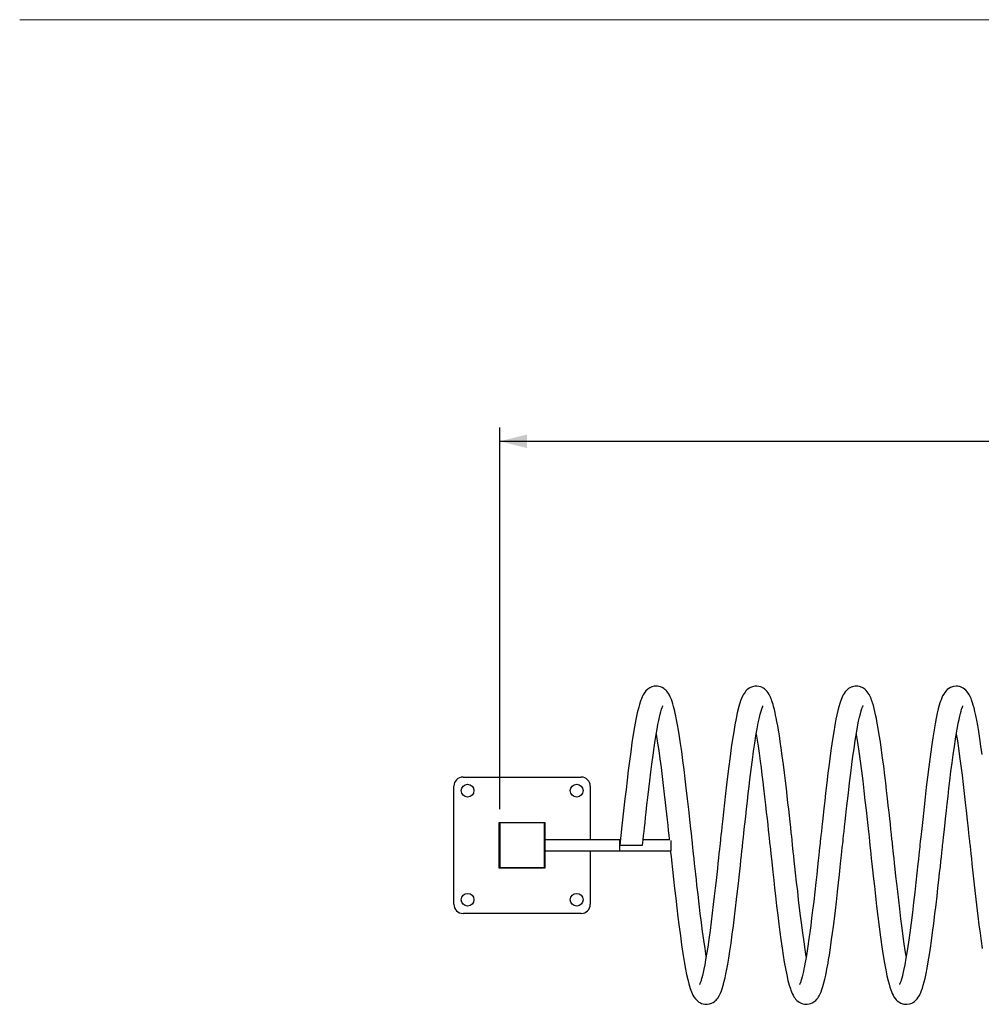
# Model space of a CAD drawing. Units: millimetres. Extents: x -1 to 297, y 0 to 200.
# Drawn here: x 10 to 80, y 126 to 198 of the extents above; entities that cross this region are included whole.
import ezdxf

# ---------------------------------------------------------------- set-up
doc = ezdxf.new("R2010")
doc.units = ezdxf.units.MM
doc.layers.add('ADAMA', color=7, linetype='Continuous')
doc.layers.add('FORMAT', color=7, linetype='Continuous')
doc.styles.add('SLDTEXTSTYLE1', font='TXT', dxfattribs={"width": 0.7})
doc.dimstyles.new('SLDDIMSTYLE1', dxfattribs={"dimtxt": 2.645833, "dimasz": 2, "dimexe": 0, "dimexo": 0.0625, "dimgap": 0.661458, "dimtad": 1, "dimdec": 1, "dimlfac": 15, "dimrnd": 1e-09, "dimzin": 12, "dimdsep": 46, "dimtxsty": 'SLDTEXTSTYLE1', "dimsah": 1, "dimcen": 0.09, "dimadec": 0, "dimazin": 3, "dimtfac": 1, "dimtdec": 1, "dimtofl": 0, "dimtmove": 0, "dimatfit": 3, "dimfxl": 0, "dimfrac": 2, "dimtolj": 1, "dimtzin": 12, "dimarcsym": 0})

# ---------------------------------------------------------------- blocks, each defined once
blk = doc.blocks.new('_D')
at = {"layer": 'ADAMA', "color": 7}
for p, q in [((45.105, 140.369), (45.105, 168.357)), ((145.038, 140.369), (145.038, 168.357)), ((45.105, 167.357), (145.038, 167.357))]:
    blk.add_line(p, q, dxfattribs=at)
for points in [[(45.105, 167.357), (47.105, 166.857), (47.105, 167.857)], [(145.038, 167.357), (143.038, 167.857), (143.038, 166.857)]]:
    blk.add_solid(points, dxfattribs=at)
at = {"layer": 'ADAMA', "color": 7, "insert": (92.007, 170.767), "char_height": 2.6458, "attachment_point": 1, "style": 'SLDTEXTSTYLE1'}
blk.add_mtext('1500', dxfattribs=at)

msp = doc.modelspace()

# ---------------------------------------------------------------- linework, layer by layer
at = {"color": 7, "linetype": 'Continuous', "lineweight": 25}
for p, q in [((42.4046, 142.7354), (51.0713, 142.7354)), ((41.738, 133.4021), (41.738, 142.0687)), ((51.738, 142.0687), (51.738, 138.1354)), ((45.0613, 136.0587), (45.0613, 139.4121)), ((45.0613, 139.4121), (48.4146, 139.4121)), ((45.0713, 136.0687), (45.0713, 139.4021)), ((45.0713, 139.4021), (48.4046, 139.4021)), ((48.3713, 139.3687), (45.1046, 139.3687)), ((45.1046, 139.3687), (45.1046, 136.1021)), ((48.3713, 136.1021), (48.3713, 139.3687)), ((48.4046, 139.4021), (48.4046, 136.0687)), ((48.4146, 139.4121), (48.4146, 138.1354)), ((53.9046, 138.1354), (48.4046, 138.1354)), ((53.9474, 138.1354), (53.9046, 138.1354)), ((53.9046, 137.3354), (53.9046, 138.1354)), ((57.5589, 138.1354), (55.614, 138.1354)), ((57.638, 138.0926), (57.638, 137.3354)), ((48.4046, 137.3354), (53.9046, 137.3354)), ((48.4146, 137.3354), (48.4146, 136.0587)), ((51.738, 137.3354), (51.738, 133.4021)), ((53.9046, 137.7354), (55.5713, 137.7354)), ((53.9046, 137.3354), (57.638, 137.3354)), ((48.4146, 136.0587), (45.0613, 136.0587)), ((48.4046, 136.0687), (45.0713, 136.0687)), ((45.1046, 136.1021), (48.3713, 136.1021)), ((51.0713, 132.7354), (42.4046, 132.7354))]:
    msp.add_line(p, q, dxfattribs=at)
at = {"color": 7, "linetype": 'Continuous', "lineweight": 25, "flags": 128}
for points in [[(60.2376, 129.5863), (60.1475, 130.1535), (60.0584, 130.7608), (59.9703, 131.3966), (59.8836, 132.0566), (59.7989, 132.7334), (59.7169, 133.4197), (59.6373, 134.1107), (59.5583, 134.8069), (59.5137, 135.2048), (59.4696, 135.6014), (59.4261, 135.9957), (59.3832, 136.3868), (59.3422, 136.7641), (59.3073, 137.0877), (59.2788, 137.3526), (59.2592, 137.5363), (59.2444, 137.6749), (59.2338, 137.7745), (59.2199, 137.9046), (59.2006, 138.0853), (59.1758, 138.3167), (59.1454, 138.5988), (59.11, 138.9258), (59.0338, 139.6237), (58.9518, 140.3651), (58.8645, 141.1425), (58.7729, 141.9465), (58.6955, 142.6057), (58.6135, 143.2758), (58.5272, 143.949), (58.439, 144.6044), (58.3558, 145.1922), (58.2781, 145.7111), (58.2043, 146.1692), (58.1344, 146.5701), (58.0689, 146.9179), (58.0081, 147.2169), (57.9676, 147.4033), (57.9288, 147.5723), (57.887, 147.7438), (57.8414, 147.9185), (57.7914, 148.0943), (57.7373, 148.265), (57.686, 148.4092), (57.6444, 148.5146), (57.6016, 148.6127), (57.5429, 148.7318), (57.4627, 148.8689), (57.4011, 148.9575), (57.3386, 149.0349), (57.2751, 149.1025), (57.2109, 149.1612), (57.1281, 149.2247), (57.004, 149.2985), (56.8807, 149.3503), (56.7607, 149.383), (56.6572, 149.3982), (56.5731, 149.4021), (56.4219, 149.3902), (56.2591, 149.3494), (56.0956, 149.2756), (55.9476, 149.1743), (55.8174, 149.05), (55.7118, 148.9165), (55.6154, 148.7606), (55.5385, 148.607), (55.4817, 148.4739), (55.4395, 148.3629), (55.3939, 148.2305), (55.3419, 148.0627), (55.284, 147.8539), (55.1815, 147.4319), (55.0808, 146.9536), (54.9821, 146.4239), (54.8861, 145.849), (54.793, 145.2347), (54.7003, 144.5806), (54.6089, 143.8997), (54.5206, 143.2076), (54.436, 142.5132), (54.3557, 141.8245), (54.2781, 141.143), (54.2027, 140.4714), (54.1299, 139.8153), (54.0573, 139.1532), (53.982, 138.4585), (53.9046, 137.7354), (53.9046, 137.7354)], [(67.5712, 129.5852), (67.4915, 130.0833), (67.4071, 130.6536), (67.3163, 131.3031), (67.2198, 132.0336), (67.1529, 132.565), (67.0843, 133.1308), (67.0143, 133.7295), (66.9418, 134.3638), (66.8661, 135.034), (66.7903, 135.7158), (66.7395, 136.1773), (66.6947, 136.5878), (66.6559, 136.9455), (66.6232, 137.2497), (66.5936, 137.5263), (66.5713, 137.735), (66.5563, 137.8763), (66.5448, 137.984), (66.5277, 138.1442), (66.5044, 138.3606), (66.4708, 138.6723), (66.4312, 139.0376), (66.3856, 139.4556), (66.3339, 139.9247), (66.2845, 140.3704), (66.2308, 140.8504), (66.173, 141.3616), (66.1116, 141.9002), (66.0457, 142.4646), (65.9745, 143.0524), (65.8997, 143.6472), (65.8162, 144.2825), (65.7384, 144.8477), (65.6666, 145.3458), (65.6004, 145.7819), (65.5386, 146.1631), (65.4816, 146.4933), (65.4236, 146.8073), (65.3723, 147.0683), (65.3276, 147.2821), (65.2863, 147.4683), (65.2371, 147.6763), (65.1788, 147.9034), (65.1398, 148.0428), (65.0969, 148.1843), (65.0541, 148.3131), (65.0136, 148.4243), (64.9754, 148.5202), (64.9394, 148.603), (64.8967, 148.6922), (64.8402, 148.7968), (64.775, 148.9009), (64.6952, 149.0075), (64.5996, 149.1111), (64.507, 149.1913), (64.4246, 149.2492), (64.3665, 149.2833), (64.3073, 149.313), (64.2216, 149.3477), (64.1062, 149.3804), (63.9597, 149.4005), (63.7921, 149.3954), (63.6262, 149.3604), (63.4853, 149.3051), (63.3778, 149.2448), (63.2817, 149.1751), (63.2177, 149.1188), (63.1514, 149.0508), (63.0807, 148.9653), (63.008, 148.8609), (62.9456, 148.7551), (62.8938, 148.6541), (62.7574, 148.3197), (62.6331, 147.9132), (62.5168, 147.4412), (62.4297, 147.0321), (62.3418, 146.5719), (62.2537, 146.0614), (62.1659, 145.5022), (62.0773, 144.8933), (61.9865, 144.234), (61.8944, 143.5288), (61.8017, 142.7828), (61.7278, 142.1606), (61.654, 141.5183), (61.5788, 140.8532), (61.5023, 140.1681), (61.4258, 139.4745), (61.3834, 139.0866), (61.3469, 138.7508), (61.3164, 138.4679), (61.2917, 138.2381), (61.2728, 138.0616), (61.2596, 137.9383), (61.2483, 137.8327), (61.2318, 137.6779), (61.2063, 137.4384), (61.1737, 137.1342), (61.1367, 136.792), (61.0963, 136.42), (61.0524, 136.0192), (61.0052, 135.591), (60.9546, 135.1369), (60.8918, 134.5778), (60.825, 133.9914), (60.7548, 133.3828), (60.6795, 132.7532), (60.599, 132.1086), (60.5184, 131.4914), (60.4273, 130.8295), (60.3432, 130.2514), (60.2654, 129.7509), (60.1925, 129.3194), (60.1251, 128.9526), (60.0636, 128.6452), (60.0084, 128.3914), (59.9596, 128.1851), (59.9152, 128.0125), (59.8738, 127.8653), (59.8542, 127.8008), (59.8352, 127.7423), (59.817, 127.6895), (59.7985, 127.6395), (59.7788, 127.5904), (59.7627, 127.5536), (59.7492, 127.526), (59.7431, 127.5146), (59.7436, 127.5151)], [(74.9045, 129.5887), (74.8346, 130.0201), (74.7619, 130.5052), (74.6841, 131.0519), (74.6015, 131.6621), (74.5148, 132.336), (74.4246, 133.072), (74.3492, 133.716), (74.2784, 134.3351), (74.2122, 134.9204), (74.1513, 135.4659), (74.0959, 135.9674), (74.0461, 136.4214), (74.0088, 136.7647), (73.9756, 137.0722), (73.9465, 137.3431), (73.9241, 137.5527), (73.9123, 137.6629), (73.9053, 137.7293), (73.8965, 137.8119), (73.8839, 137.9304), (73.8573, 138.1786), (73.8217, 138.5097), (73.777, 138.9234), (73.7373, 139.2873), (73.6925, 139.6961), (73.6425, 140.1482), (73.5876, 140.6412), (73.5278, 141.172), (73.4637, 141.7363), (73.3971, 142.3112), (73.3318, 142.8568), (73.2475, 143.5344), (73.1668, 144.1537), (73.0904, 144.7147), (73.0047, 145.3128), (72.9254, 145.8348), (72.8505, 146.2894), (72.7807, 146.6812), (72.7163, 147.0154), (72.6575, 147.2976), (72.6035, 147.538), (72.5488, 147.7629), (72.4925, 147.9751), (72.4333, 148.1748), (72.3986, 148.2809), (72.3622, 148.3837), (72.3236, 148.4839), (72.2823, 148.5816), (72.2345, 148.6833), (72.1813, 148.7833), (72.1111, 148.8966), (72.04, 148.9934), (71.9744, 149.069), (71.9163, 149.1269), (71.8676, 149.1696), (71.8052, 149.2174), (71.7218, 149.271), (71.55, 149.3495), (71.3426, 149.3963), (71.1407, 149.3971), (70.9612, 149.3609), (70.858, 149.3231), (70.7673, 149.2784), (70.6752, 149.2206), (70.547, 149.115), (70.4338, 148.9908), (70.3476, 148.8707), (70.2832, 148.7629), (70.2377, 148.6758), (70.194, 148.5824), (70.1483, 148.4739), (70.0997, 148.3449), (70.0286, 148.1293), (69.9575, 147.8797), (69.888, 147.604), (69.8193, 147.3019), (69.7514, 146.9739), (69.6674, 146.5287), (69.5836, 146.0404), (69.4969, 145.4868), (69.4059, 144.8597), (69.3288, 144.3004), (69.2483, 143.6891), (69.1649, 143.0268), (69.0793, 142.3154), (68.9918, 141.5573), (68.9271, 140.9865), (68.8657, 140.4387), (68.81, 139.9373), (68.7603, 139.4859), (68.7167, 139.0867), (68.6792, 138.7413), (68.6478, 138.4503), (68.6224, 138.2143), (68.603, 138.0329), (68.5861, 137.8743), (68.5692, 137.7162), (68.55, 137.5354), (68.5249, 137.3013), (68.494, 137.0139), (68.4505, 136.6117), (68.3989, 136.1386), (68.3392, 135.5973), (68.2717, 134.9918), (68.1968, 134.3286), (68.1153, 133.6166), (68.0403, 132.9801), (67.967, 132.3825), (67.8974, 131.8378), (67.832, 131.3453), (67.7711, 130.9036), (67.7148, 130.5103), (67.6632, 130.1629), (67.6082, 129.8099), (67.5584, 129.5076), (67.5139, 129.252), (67.4749, 129.0393), (67.4408, 128.8622), (67.4039, 128.6787), (67.3619, 128.4818), (67.3152, 128.2773), (67.2649, 128.0745), (67.2178, 127.9017), (67.1755, 127.7634), (67.1379, 127.6556), (67.1127, 127.5916), (67.0918, 127.5446), (67.0795, 127.5202), (67.0783, 127.5174)], [(80.4695, 144.3816), (80.3825, 145.0067), (80.3002, 145.5666), (80.2211, 146.0676), (80.1445, 146.5135), (80.0711, 146.9067), (80.001, 147.2501), (79.9345, 147.5478), (79.8717, 147.8037), (79.8144, 148.0153), (79.7634, 148.1852), (79.7184, 148.3201), (79.6901, 148.3984), (79.6511, 148.4985), (79.5861, 148.6459), (79.4977, 148.8126), (79.3997, 148.9596), (79.2715, 149.106), (79.0819, 149.2549), (78.9759, 149.3121), (78.8855, 149.3487), (78.8146, 149.3704), (78.7496, 149.3852), (78.6634, 149.3976), (78.5558, 149.4019), (78.3584, 149.3779), (78.1522, 149.3052), (78.0228, 149.2304), (77.9142, 149.1461), (77.8283, 149.0621), (77.7319, 148.9448), (77.6503, 148.8217), (77.573, 148.6798), (77.5063, 148.534), (77.4546, 148.4041), (77.414, 148.2908), (77.3728, 148.1647), (77.3285, 148.0167), (77.2528, 147.7323), (77.1759, 147.407), (77.0986, 147.0428), (77.021, 146.6401), (76.9435, 146.1997), (76.8472, 145.5985), (76.7508, 144.9415), (76.6521, 144.2261), (76.5552, 143.4828), (76.4626, 142.7349), (76.375, 141.993), (76.2916, 141.2623), (76.2109, 140.5447), (76.1588, 140.0771), (76.1084, 139.6202), (76.0597, 139.1757), (76.0129, 138.7449), (75.9698, 138.3445), (75.9337, 138.0081), (75.9085, 137.7716), (75.8884, 137.5826), (75.8724, 137.4335), (75.8528, 137.25), (75.8272, 137.0125), (75.7957, 136.7213), (75.7583, 136.3769), (75.6835, 135.6962), (75.6049, 134.9902), (75.5231, 134.2669), (75.439, 133.534), (75.3511, 132.794), (75.2585, 132.0526), (75.1621, 131.3209), (75.0648, 130.6256), (74.9719, 130.0022), (74.8814, 129.4471), (74.7932, 128.96), (74.7083, 128.5417), (74.6618, 128.3335), (74.6169, 128.1473), (74.5744, 127.9848), (74.5355, 127.8486), (74.4999, 127.7365), (74.4676, 127.6459), (74.4378, 127.5725), (74.4204, 127.5351), (74.4105, 127.5161), (74.4109, 127.5163)], [(55.5713, 137.7354), (55.613, 138.1257), (55.6488, 138.4591), (55.6794, 138.7425), (55.7124, 139.0456), (55.7495, 139.3851), (55.7908, 139.7599), (55.8362, 140.1688), (55.8941, 140.686), (55.9572, 141.2427), (56.0249, 141.8333), (56.0979, 142.4543), (56.1758, 143.0897), (56.2516, 143.6826), (56.3384, 144.3293), (56.4198, 144.9055), (56.4955, 145.4133), (56.5668, 145.8597), (56.6342, 146.2491), (56.6971, 146.5847), (56.7552, 146.8708), (56.8102, 147.1202), (56.8627, 147.3378), (56.912, 147.5241), (56.9689, 147.713), (57.0157, 147.8441), (57.0357, 147.8927), (57.053, 147.9311), (57.0614, 147.949), (57.0612, 147.9487)], [(57.614, 137.3354), (57.6287, 137.1985), (57.6567, 136.9377), (57.6898, 136.6318), (57.764, 135.9515), (57.8406, 135.2573), (57.9191, 134.5555), (57.9989, 133.8517), (58.0799, 133.1501), (58.1641, 132.4503), (58.2512, 131.7585), (58.3406, 131.0825), (58.4317, 130.4297), (58.5242, 129.8046), (58.6208, 129.2085), (58.722, 128.6483), (58.8003, 128.259), (58.8807, 127.8986), (58.9632, 127.5706), (59.013, 127.3936), (59.0636, 127.2313), (59.1109, 127.0947), (59.1547, 126.9809), (59.2039, 126.8663), (59.264, 126.7434), (59.3405, 126.6111), (59.4481, 126.4625), (59.5372, 126.3654), (59.6217, 126.2904), (59.6973, 126.2351), (59.761, 126.1959), (59.8166, 126.1667), (59.8946, 126.1328), (60.0018, 126.0986), (60.14, 126.0738), (60.3049, 126.0711), (60.4726, 126.0982), (60.623, 126.1499), (60.7388, 126.2098), (60.8376, 126.2773), (60.9012, 126.3302), (60.958, 126.3846), (61.0176, 126.4502), (61.0792, 126.5286), (61.1867, 126.6971), (61.2756, 126.8742), (61.3469, 127.0463), (61.4043, 127.2067), (61.4567, 127.372), (61.5066, 127.547), (61.5634, 127.766), (61.6201, 128.0047), (61.683, 128.2929), (61.7528, 128.6418), (61.8221, 129.0182), (61.8966, 129.4567), (61.9757, 129.9621), (62.0601, 130.5412), (62.1514, 131.2024), (62.2324, 131.8182), (62.3152, 132.4778), (62.3932, 133.1261), (62.4657, 133.7518), (62.5341, 134.3539), (62.5986, 134.9285), (62.6506, 135.3956), (62.6993, 135.8367), (62.7446, 136.2502), (62.7864, 136.6346), (62.8247, 136.989), (62.8594, 137.3121), (62.8881, 137.5802), (62.9073, 137.7603), (62.9211, 137.8898), (62.932, 137.9918), (62.948, 138.1413), (62.9698, 138.3443), (62.9974, 138.6006), (63.0309, 138.9099), (63.0704, 139.2716), (63.132, 139.8306), (63.1962, 140.4077), (63.2596, 140.9706), (63.3219, 141.517), (63.3829, 142.0454), (63.4437, 142.5578), (63.5349, 143.2944), (63.6253, 143.9872), (63.7139, 144.6314), (63.8001, 145.2239), (63.8848, 145.7669), (63.9697, 146.2615), (64.0539, 146.7032), (64.1363, 147.0883), (64.1997, 147.3522), (64.2567, 147.5642), (64.3067, 147.7264), (64.3512, 147.8498), (64.3883, 147.9348), (64.3977, 147.9532), (64.3969, 147.9523)], [(63.905, 145.8841), (63.9766, 145.4382), (64.0436, 144.9916), (64.1168, 144.4787), (64.1962, 143.8955), (64.2595, 143.4104), (64.3241, 142.8973), (64.3852, 142.3945), (64.4423, 141.9083), (64.5135, 141.2887), (64.5797, 140.7048), (64.6404, 140.1628), (64.6953, 139.6676), (64.7442, 139.2226), (64.787, 138.8301), (64.8236, 138.4915), (64.854, 138.2096), (64.8761, 138.0032), (64.887, 137.9009), (64.8985, 137.7933), (64.9156, 137.6324), (64.9385, 137.4179), (64.9718, 137.1068), (65.013, 136.7256), (65.0619, 136.275), (65.1187, 135.7567), (65.183, 135.176), (65.2482, 134.5929), (65.3114, 134.0343), (65.3962, 133.2955), (65.4788, 132.6026), (65.5592, 131.9566), (65.6368, 131.3596), (65.7111, 130.812), (65.7988, 130.1966), (65.8814, 129.6516), (65.9638, 129.1518), (66.0465, 128.6939), (66.139, 128.2325), (66.2311, 127.826), (66.3204, 127.4828), (66.4059, 127.2039), (66.444, 127.0954), (66.488, 126.981), (66.5415, 126.857), (66.603, 126.7328), (66.6641, 126.6267), (66.7243, 126.5366), (66.7893, 126.4529), (66.89, 126.3467), (67.0445, 126.2261), (67.2412, 126.1278), (67.4434, 126.0774), (67.631, 126.0706), (67.7913, 126.0946), (67.8937, 126.125), (68.0109, 126.1758), (68.1349, 126.2509), (68.2653, 126.3588), (68.3535, 126.4532), (68.412, 126.5278), (68.4655, 126.606), (68.5196, 126.6963), (68.5916, 126.8367), (68.6587, 126.9911), (68.7183, 127.1504), (68.7932, 127.3826), (68.8649, 127.6406), (68.9349, 127.9245), (68.9978, 128.2055), (69.0522, 128.4681), (69.0909, 128.6667), (69.1267, 128.8586), (69.1677, 129.0876), (69.214, 129.3599), (69.2655, 129.6792), (69.322, 130.0493), (69.3749, 130.4114), (69.4324, 130.8189), (69.4945, 131.2745), (69.5608, 131.7801), (69.6311, 132.3369), (69.7051, 132.9453), (69.7806, 133.5913), (69.8627, 134.312), (69.9379, 134.9813), (70.0055, 135.5906), (70.0653, 136.1344), (70.117, 136.6088), (70.1605, 137.0117), (70.1914, 137.2995), (70.2165, 137.5338), (70.2358, 137.715), (70.2526, 137.873), (70.2695, 138.0315), (70.2889, 138.2126), (70.3143, 138.4486), (70.3458, 138.7397), (70.3834, 139.0854), (70.4271, 139.4847), (70.477, 139.9358), (70.5327, 140.4362), (70.5942, 140.9821), (70.659, 141.5502), (70.7466, 142.3039), (70.8324, 143.0096), (70.9159, 143.6646), (70.9964, 144.2666), (71.0733, 144.8145), (71.1638, 145.424), (71.2498, 145.9571), (71.3323, 146.4206), (71.4131, 146.8294), (71.476, 147.1165), (71.5366, 147.3665), (71.5939, 147.5781), (71.6479, 147.7499), (71.692, 147.8683), (71.7183, 147.9278), (71.7322, 147.9549), (71.7314, 147.9542)], [(71.2381, 145.8845), (71.2429, 145.8574), (71.3364, 145.2648), (71.4312, 144.6141), (71.5275, 143.9107), (71.6213, 143.1864), (71.7111, 142.4566), (71.796, 141.7318), (71.878, 141.0141), (71.9575, 140.3084), (72.0337, 139.6216), (72.0825, 139.1774), (72.1295, 138.7457), (72.1728, 138.3443), (72.209, 138.007), (72.238, 137.7352), (72.26, 137.5285), (72.2795, 137.3465), (72.3064, 137.0955), (72.3413, 136.7715), (72.3844, 136.3749), (72.4336, 135.9247), (72.4848, 135.4602), (72.5647, 134.743), (72.6478, 134.0071), (72.7337, 133.2594), (72.8246, 132.5007), (72.9204, 131.7394), (73.0203, 130.9873), (73.1192, 130.2852), (73.2141, 129.6554), (73.3077, 129.0912), (73.3994, 128.5919), (73.4888, 128.1563), (73.5753, 127.7817), (73.6385, 127.5375), (73.7024, 127.3179), (73.7688, 127.1189), (73.8152, 126.9964), (73.871, 126.8653), (73.9372, 126.7312), (74.005, 126.6145), (74.0823, 126.5033), (74.1622, 126.4081), (74.2466, 126.3255), (74.3518, 126.2433), (74.5095, 126.1544), (74.7211, 126.0867), (74.9408, 126.0694), (75.1357, 126.0973), (75.2358, 126.1282), (75.3128, 126.1604), (75.3696, 126.1892), (75.4334, 126.2273), (75.5124, 126.2837), (75.6028, 126.363), (75.7002, 126.4696), (75.7849, 126.5848), (75.864, 126.7163), (75.9204, 126.8269), (75.9644, 126.9244), (76.026, 127.0794), (76.0882, 127.2591), (76.1523, 127.4715), (76.2156, 127.7081), (76.2784, 127.9682), (76.3567, 128.3267), (76.435, 128.7233), (76.5169, 129.1797), (76.6038, 129.7106), (76.6765, 130.1922), (76.7535, 130.7307), (76.8351, 131.3294), (76.9208, 131.9889), (77.01, 132.7087), (77.0864, 133.3523), (77.1598, 133.9929), (77.2286, 134.6011), (77.2924, 135.1712), (77.3507, 135.6983), (77.4035, 136.1791), (77.4434, 136.5453), (77.4792, 136.8762), (77.511, 137.1711), (77.5382, 137.4254), (77.5542, 137.5753), (77.5651, 137.6772), (77.5719, 137.7411), (77.5814, 137.8301), (77.6031, 138.0339), (77.6339, 138.3208), (77.6738, 138.6906), (77.7229, 139.1422), (77.7813, 139.6736), (77.8487, 140.2807), (77.905, 140.782), (77.9658, 141.3185), (78.0309, 141.8852), (78.0969, 142.4462), (78.1825, 143.1438), (78.2646, 143.7816), (78.3424, 144.3589), (78.4296, 144.9729), (78.5096, 145.5049), (78.5843, 145.9643), (78.6538, 146.3569), (78.7174, 146.6875), (78.7748, 146.962), (78.8258, 147.1869), (78.8739, 147.3818), (78.9204, 147.5538), (78.9653, 147.702), (79.001, 147.8055), (79.0322, 147.8846), (79.0559, 147.9366), (79.0637, 147.952), (79.0628, 147.951)], [(56.571, 145.8841), (56.6011, 145.7054), (56.6749, 145.2304), (56.7538, 144.6896), (56.8384, 144.0783), (56.9241, 143.427), (57.0061, 142.7725), (57.084, 142.1231), (57.1578, 141.4847), (57.2291, 140.8577), (57.2774, 140.4284), (57.3242, 140.009), (57.3693, 139.601), (57.4127, 139.2057), (57.4543, 138.8242), (57.4923, 138.4726), (57.5234, 138.1836), (57.5286, 138.1354)], [(78.5715, 145.8853), (78.5737, 145.8727), (78.6506, 145.391), (78.731, 144.8488), (78.8164, 144.2407), (78.906, 143.5668), (78.9948, 142.8647), (79.0775, 142.1781), (79.1542, 141.5155), (79.2267, 140.8789), (79.2946, 140.2746), (79.3724, 139.5732), (79.4418, 138.9394), (79.4732, 138.65), (79.5002, 138.3997), (79.5216, 138.2006), (79.5375, 138.0527), (79.5484, 137.9507), (79.5623, 137.8196), (79.582, 137.6353), (79.6074, 137.3972), (79.6387, 137.1052), (79.676, 136.7595), (79.7193, 136.3605), (79.7671, 135.9237), (79.8636, 135.0514), (79.9601, 134.1926), (80.0559, 133.3555), (80.1531, 132.5396), (80.2324, 131.9057), (80.3122, 131.2935), (80.3923, 130.7076), (80.4702, 130.1644)]]:
    msp.add_lwpolyline(points, dxfattribs=at)
at = {"color": 7, "linetype": 'Continuous', "lineweight": 25}
for centre in [(42.738, 141.7354), (50.738, 141.7354), (42.738, 133.7354), (50.738, 133.7354)]:
    msp.add_circle(centre, 0.4667, dxfattribs=at)
for centre, start, end in [((42.4046, 142.0687), 90, 180), ((51.0713, 142.0687), 0, 90), ((42.4046, 133.4021), 180, 270), ((51.0713, 133.4021), 270, 0)]:
    msp.add_arc(centre, 0.6667, start, end, dxfattribs=at)
at = {"layer": 'FORMAT', "color": 7, "lineweight": 18}
for p, q in [((9.9005, 198.2693), (133.759, 198.2693)), ((9.9207, 198.2547), (133.7793, 198.2547))]:
    msp.add_line(p, q, dxfattribs=at)

# ---------------------------------------------------------------- dimensions: what is measured, and where the dimension line sits
at = {"layer": 'ADAMA', "color": 7}
dim = msp.add_linear_dim(base=(145.038, 167.3566), p1=(45.1046, 139.3687), p2=(145.038, 139.3687), angle=0, text='1500', dimstyle='SLDDIMSTYLE1', dxfattribs=at)
dim.commit()
dim.dimension.update_dxf_attribs({"geometry": '_D', "text_midpoint": (95.5835, 167.3566), "dimtype": 160})

doc.saveas('drawing.dxf')
